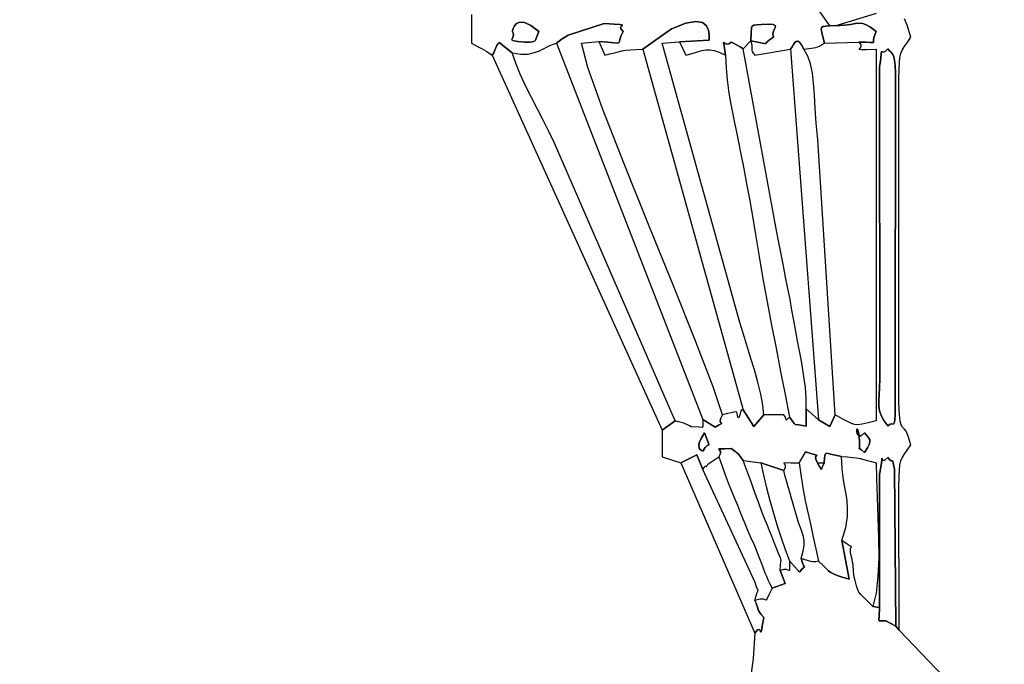
# Model space of a CAD drawing. Extents: x -9544 to -2106, y -1654 to 5517.
# Drawn here: x -7118 to -6263, y 2021 to 2581 of the extents above; entities that cross this region are included whole.
import ezdxf

# ---------------------------------------------------------------- set-up
doc = ezdxf.new("R2010")
doc.units = 0
doc.header["$MEASUREMENT"] = 0
doc.layers.get('0').update_dxf_attribs({"linetype": 'CONTINUOUS'})
doc.layers.get('Defpoints').update_dxf_attribs({"linetype": 'CONTINUOUS'})
doc.layers.add('LAYER_1', color=7, linetype='CONTINUOUS')
doc.styles.get("Standard").update_dxf_attribs({"font": 'isocpeui.ttf'})
doc.dimstyles.new('ISO-25', dxfattribs={"dimtxt": 2.5, "dimasz": 2.5, "dimexe": 1.25, "dimexo": 0.625, "dimtad": 1, "dimtxsty": 'Standard', "dimcen": 2.5, "dimadec": 0, "dimazin": 0, "dimtfac": 1, "dimtmove": 0, "dimatfit": 3, "dimfxl": 1, "dimarcsym": 0})

# ---------------------------------------------------------------- blocks, each defined once
blk = doc.blocks.new('*D11')
at = {"layer": 'Defpoints', "color": 0, "transparency": 16777216}
for p in [(-9544.11, 3468.65), (-3341.63, 1962.64), (-9544.11, -1594.37)]:
    blk.add_point(p, dxfattribs=at)
at = {"layer": 'LAYER_1', "color": 0, "lineweight": -2, "transparency": 16777216}
for p, q in [((-9544.11, 3468.65), (-9544.11, -1654.37)), ((-3341.63, 1962.64), (-3341.63, -1654.37)), ((-3521.63, -1594.37), (-9364.11, -1594.37))]:
    blk.add_line(p, q, dxfattribs=at)
at = {"layer": 'LAYER_1', "color": 0, "transparency": 16777216}
for points in [[(-9364.11, -1564.37), (-9364.11, -1624.37), (-9544.11, -1594.37)], [(-3521.63, -1564.37), (-3521.63, -1624.37), (-3341.63, -1594.37)]]:
    blk.add_solid(points, dxfattribs=at)
at = {"layer": 'LAYER_1', "color": 0, "transparency": 16777216, "insert": (-6442.87, -1324.37), "char_height": 180, "attachment_point": 5}
blk.add_mtext('6202', dxfattribs=at)
blk = doc.blocks.new('*D12')
at = {"layer": 'Defpoints', "color": 0, "transparency": 16777216}
for p in [(-7070.26, 5516.63), (-2378.29, 5516.63), (-5816.56, -586.37)]:
    blk.add_point(p, dxfattribs=at)
at = {"layer": 'LAYER_1', "color": 0, "lineweight": -2, "transparency": 16777216}
for p, q in [((-7070.26, 5516.63), (-2318.29, 5516.63)), ((-2378.29, 5336.63), (-2378.29, 2735.13)), ((-2378.29, -406.37), (-2378.29, 2195.13)), ((-5816.56, -586.37), (-2318.29, -586.37))]:
    blk.add_line(p, q, dxfattribs=at)
at = {"layer": 'LAYER_1', "color": 0, "transparency": 16777216}
for points in [[(-2408.29, 5336.63), (-2348.29, 5336.63), (-2378.29, 5516.63)], [(-2408.29, -406.37), (-2348.29, -406.37), (-2378.29, -586.37)]]:
    blk.add_solid(points, dxfattribs=at)
at = {"layer": 'LAYER_1', "color": 0, "transparency": 16777216, "insert": (-2378.29, 2465.13), "char_height": 180, "attachment_point": 5}
blk.add_mtext('6103', dxfattribs=at)
blk = doc.blocks.new('4424')
at = {"layer": 'LAYER_1', "color": 255}
for points in [[(-5729.604, 2631.05145), (-5764.741, 2620.09845), (-5757.354, 2620.69045), (-5751.795, 2621.44345), (-5747.58, 2622.11145), (-5744.224, 2622.44345), (-5741.242, 2622.19045), (-5738.149, 2621.10545), (-5734.462, 2618.93745), (-5729.695, 2615.43945), (-5731.353, 2610.93045), (-5731.894, 2608.01945), (-5731.908, 2606.38245), (-5731.983, 2605.69345), (-5732.708, 2605.62545), (-5734.67, 2605.85445), (-5738.459, 2606.05445), (-5744.663, 2605.90045), (-5742.902, 2603.59945), (-5742.857, 2601.95345), (-5743.654, 2600.85545), (-5744.416, 2600.19845), (-5744.267, 2599.87445), (-5742.333, 2599.77645), (-5737.737, 2599.79645), (-5729.604, 2599.82645), (-5729.604, 2277.15845), (-5736.671, 2275.43145), (-5741.721, 2274.28745), (-5745.39, 2273.77445), (-5748.315, 2273.94045), (-5751.133, 2274.83345), (-5754.481, 2276.50245), (-5758.994, 2278.99645), (-5765.31, 2282.36245), (-5769.969, 2272.25045), (-5779.801, 2278.01845), (-5790.388, 2287.56745), (-5790.26, 2272.47845), (-5796.864, 2273.52745), (-5799.795, 2274.09045), (-5800.685, 2274.70845), (-5801.618, 2275.82945), (-5802.917, 2277.66045), (-5804.9, 2280.40845), (-5807.44, 2278.05645), (-5807.828, 2277.60545), (-5807.822, 2278.08945), (-5808.006, 2279.04445), (-5808.624, 2280.46945), (-5809.919, 2282.36245), (-5827.162, 2282.36245), (-5835.965, 2272.19945), (-5845.058, 2286.57345), (-5845.601, 2286.47945), (-5846.191, 2286.45245), (-5846.699, 2286.33145), (-5846.993, 2285.95545), (-5848.118, 2281.96145), (-5848.882, 2280.02445), (-5849.381, 2279.66845), (-5849.714, 2280.41645), (-5849.977, 2281.79045), (-5850.27, 2283.31345), (-5850.688, 2284.50945), (-5851.329, 2284.90145), (-5853.275, 2284.54145), (-5855.515, 2284.15745), (-5858.606, 2283.51045), (-5863.102, 2282.36245), (-5864.692, 2278.94845), (-5865.05, 2276.88645), (-5864.676, 2275.79845), (-5864.071, 2275.30745), (-5863.735, 2275.03245), (-5864.169, 2274.59645), (-5865.874, 2273.62045), (-5869.35, 2271.72645), (-5880.195, 2278.16145), (-5880.142, 2275.12045), (-5880.083, 2273.11445), (-5880.209, 2271.95145), (-5880.709, 2271.43445), (-5883.588, 2271.56645), (-5890.236, 2271.95545), (-5891.634, 2272.91145), (-5893.423, 2273.78045), (-5895.457, 2274.56245), (-5897.59, 2275.25745), (-5901.572, 2276.38445), (-5904.203, 2277.15845), (-5915.334, 2268.94845), (-5915.334, 2245.93345), (-5899.167, 2240.72845), (-5885.386, 2247.53145), (-5880.195, 2234.91145), (-5879.473, 2235.85345), (-5878.709, 2236.97245), (-5878.351, 2237.43345), (-5878.032, 2237.74245), (-5877.767, 2237.83245), (-5877.572, 2237.63945), (-5877.364, 2237.46545), (-5877.061, 2237.58845), (-5876.693, 2237.93245), (-5876.289, 2238.41645), (-5875.492, 2239.49545), (-5874.906, 2240.20045), (-5866.332, 2245.93345), (-5864.881, 2248.68145), (-5864.842, 2250.59045), (-5865.516, 2251.81245), (-5866.203, 2252.50145), (-5866.203, 2252.80945), (-5864.819, 2252.88945), (-5861.35, 2252.89545), (-5855.097, 2252.97945), (-5852.926, 2251.07945), (-5851.449, 2250.12745), (-5850.54, 2249.35445), (-5849.287, 2248.03545), (-5847.517, 2245.90945), (-5845.058, 2242.71545), (-5829.699, 2240.72845), (-5809.919, 2233.97545), (-5808.425, 2236.64845), (-5808.421, 2238.53245), (-5809.135, 2239.76045), (-5809.792, 2240.46445), (-5809.62, 2240.78045), (-5807.844, 2240.84045), (-5803.692, 2240.77845), (-5796.39, 2240.72845), (-5791.023, 2250.28545), (-5785.394, 2248.57445), (-5782.273, 2247.66445), (-5781.024, 2247.23045), (-5781.011, 2246.94245), (-5781.597, 2246.47645), (-5782.148, 2245.50245), (-5782.026, 2243.69645), (-5780.595, 2240.72845), (-5774.665, 2240.72845), (-5774.584, 2244.60945), (-5774.253, 2247.12245), (-5773.542, 2248.49345), (-5772.321, 2248.94745), (-5767.826, 2248.00245), (-5759.723, 2246.08945), (-5754.536, 2245.82045), (-5750.243, 2245.42345), (-5746.6, 2244.90545), (-5743.364, 2244.27245), (-5740.29, 2243.53145), (-5737.134, 2242.68945), (-5733.654, 2241.75345), (-5729.604, 2240.72845), (-5729.335, 2226.65645), (-5728.708, 2210.56445), (-5727.994, 2193.24145), (-5727.463, 2175.47845), (-5727.386, 2158.06445), (-5728.033, 2141.79145), (-5729.674, 2127.44745), (-5732.581, 2115.82445), (-5726.567, 2115.10045), (-5726.62, 2230.51445), (-5725.364, 2238.60245), (-5724.784, 2242.98445), (-5724.596, 2244.62145), (-5724.514, 2244.47445), (-5724.255, 2243.50345), (-5723.533, 2242.67145), (-5722.065, 2242.93745), (-5719.564, 2245.26345), (-5717.795, 2243.35445), (-5716.622, 2242.51445), (-5715.894, 2242.30045), (-5715.458, 2242.26645), (-5715.164, 2241.97045), (-5714.86, 2240.96745), (-5714.394, 2238.81345), (-5713.616, 2235.06545), (-5712.58, 2098.76245), (-5709.525, 2095.22445), (-5709.778, 2220.17445), (-5709.676, 2228.47745), (-5709.442, 2234.54645), (-5708.973, 2238.95845), (-5708.165, 2242.28945), (-5706.916, 2245.11645), (-5705.122, 2248.01645), (-5702.679, 2251.56645), (-5699.485, 2256.34145), (-5701.734, 2263.77445), (-5703.655, 2268.04545), (-5705.276, 2270.31845), (-5706.624, 2271.75745), (-5707.728, 2273.52545), (-5708.613, 2276.78645), (-5709.309, 2282.70445), (-5709.841, 2292.44345), (-5709.778, 2574.06745), (-5709.676, 2582.37045), (-5709.442, 2588.43845), (-5708.973, 2592.85045), (-5708.165, 2596.18145), (-5706.916, 2599.00945), (-5705.122, 2601.90945), (-5702.679, 2605.45845), (-5699.485, 2610.23445), (-5702.676, 2620.81945), (-5705.109, 2626.28245)], [(-6080.985, 2630.13545), (-6080.985, 2605.03045), (-6075.913, 2602.34245), (-6071.744, 2600.16545), (-6067.706, 2597.81845), (-6063.028, 2594.62245), (-6062.008, 2596.17745), (-6061.259, 2597.68345), (-6060.684, 2599.14045), (-6060.186, 2600.54845), (-6059.669, 2601.90545), (-6059.036, 2603.21145), (-6058.192, 2604.46545), (-6057.039, 2605.66745), (-6045.847, 2596.86045), (-6038.21, 2595.71545), (-6034.804, 2595.65045), (-6033.391, 2595.47545), (-6031.729, 2595.67045), (-6027.573, 2596.71745), (-6024.502, 2597.65045), (-6022.04, 2598.61545), (-6019.955, 2599.61145), (-6018.016, 2600.63845), (-6015.992, 2601.69345), (-6013.652, 2602.77845), (-6010.765, 2603.89045), (-6007.1, 2605.03045), (-6004.97, 2606.78745), (-6003.157, 2608.24045), (-6000.806, 2609.83545), (-5997.061, 2612.02145), (-5965.721, 2622.13445), (-5957.075, 2621.66245), (-5952.219, 2621.35245), (-5950.2, 2621.07145), (-5950.068, 2620.68745), (-5950.871, 2620.06445), (-5951.658, 2619.07145), (-5951.478, 2617.57445), (-5949.379, 2615.43945), (-5951.332, 2611.28645), (-5952.139, 2608.37845), (-5952.472, 2606.52945), (-5953.004, 2605.55745), (-5954.406, 2605.27745), (-5957.35, 2605.50545), (-5962.508, 2606.05645), (-5970.551, 2606.74745), (-5965.361, 2594.71045), (-5960.954, 2595.81045), (-5957.199, 2596.80245), (-5953.81, 2597.67545), (-5950.496, 2598.41745), (-5946.969, 2599.01545), (-5942.941, 2599.45845), (-5938.122, 2599.73245), (-5932.224, 2599.82645), (-5907.292, 2617.50645), (-5895.002, 2622.50145), (-5886.228, 2624.05145), (-5880.387, 2622.99145), (-5876.89, 2620.15945), (-5875.153, 2616.39345), (-5874.589, 2612.52945), (-5874.613, 2609.40445), (-5874.638, 2607.85645), (-5900.274, 2606.20145), (-5895.004, 2594.76045), (-5889.387, 2596.23745), (-5884.839, 2597.59445), (-5881.013, 2598.67945), (-5877.559, 2599.33745), (-5874.13, 2599.41445), (-5870.376, 2598.75645), (-5865.951, 2597.21045), (-5860.505, 2594.62245), (-5861.392, 2600.75645), (-5861.925, 2604.18245), (-5862.057, 2605.58145), (-5861.743, 2605.63145), (-5860.935, 2605.01045), (-5859.589, 2604.39945), (-5857.659, 2604.47545), (-5855.097, 2605.91845), (-5853.516, 2605.04545), (-5850.785, 2603.63045), (-5847.7, 2601.95145), (-5845.058, 2600.28545), (-5838.575, 2607.31645), (-5837.81, 2604.79445), (-5837.506, 2602.90845), (-5837.479, 2601.47445), (-5837.543, 2600.30645), (-5837.514, 2599.22245), (-5837.207, 2598.03645), (-5836.436, 2596.56445), (-5835.018, 2594.62245), (-5804.125, 2599.82645), (-5802.629, 2601.96545), (-5801.329, 2603.98645), (-5800.128, 2605.64445), (-5798.932, 2606.69145), (-5797.647, 2606.87945), (-5796.177, 2605.96345), (-5794.428, 2603.69445), (-5792.305, 2599.82645), (-5785.638, 2600.76945), (-5781.876, 2601.45045), (-5780.414, 2601.92845), (-5778.872, 2602.62145), (-5776.984, 2603.62445), (-5774.481, 2605.03045), (-5776.47, 2612.91045), (-5777.431, 2617.48445), (-5777.018, 2618.79745), (-5775.737, 2619.60445), (-5773.386, 2620.00945), (-5769.761, 2620.12145), (-5795.429, 2657.07345)], [(-5549.986, 1928.46945), (-5709.525, 2095.22445), (-5712.58, 2098.76245), (-5721.251, 2103.34745), (-5724.108, 2103.30245), (-5725.927, 2103.29845), (-5726.915, 2103.53045), (-5727.276, 2104.19545), (-5726.941, 2107.60645), (-5726.567, 2115.10045), (-5732.581, 2115.82445), (-5736.452, 2119.93345), (-5739.393, 2122.78345), (-5741.591, 2124.81945), (-5743.233, 2126.48445), (-5744.504, 2128.22145), (-5745.592, 2130.47445), (-5746.682, 2133.68845), (-5747.961, 2138.30445), (-5748.632, 2141.25845), (-5749.037, 2143.84445), (-5749.26, 2146.15345), (-5749.384, 2148.27945), (-5749.493, 2150.31345), (-5749.671, 2152.34845), (-5750.003, 2154.47645), (-5750.572, 2156.79045), (-5751.855, 2162.30945), (-5752.016, 2165.52145), (-5751.589, 2167.08145), (-5751.111, 2167.64545), (-5751.115, 2167.87045), (-5752.137, 2168.41245), (-5754.711, 2169.92845), (-5759.374, 2173.07245), (-5753.079, 2139.52145), (-5759.114, 2141.43045), (-5763.437, 2142.88545), (-5766.52, 2144.12345), (-5768.832, 2145.38245), (-5770.845, 2146.89945), (-5773.031, 2148.91245), (-5775.859, 2151.65645), (-5779.801, 2155.37145), (-5779.801, 2155.37145), (-5780.965, 2154.95545), (-5782.055, 2154.66745), (-5783.207, 2154.53945), (-5784.554, 2154.60545), (-5786.233, 2154.89845), (-5788.378, 2155.44945), (-5791.125, 2156.29245), (-5794.608, 2157.46045), (-5793.611, 2153.66545), (-5792.756, 2151.51245), (-5792.14, 2150.51145), (-5791.862, 2150.17345), (-5792.021, 2150.00745), (-5792.714, 2149.52545), (-5794.04, 2148.23545), (-5796.097, 2145.64845), (-5804.9, 2155.57345), (-5804.825, 2150.98445), (-5804.716, 2148.35945), (-5804.746, 2147.22045), (-5805.09, 2147.08745), (-5805.92, 2147.48245), (-5807.412, 2147.92745), (-5809.739, 2147.94345), (-5813.074, 2147.05145), (-5808.589, 2135.75245), (-5819.959, 2131.70145), (-5822.804, 2126.11245), (-5824.305, 2122.91245), (-5824.998, 2121.51345), (-5825.414, 2121.32945), (-5826.088, 2121.77545), (-5827.554, 2122.26545), (-5830.345, 2122.21145), (-5834.994, 2121.02945), (-5833.825, 2118.67845), (-5833.127, 2116.81945), (-5832.691, 2115.27745), (-5832.305, 2113.87845), (-5831.759, 2112.44745), (-5830.841, 2110.81045), (-5829.342, 2108.79445), (-5827.049, 2106.22245), (-5828.506, 2098.64845), (-5829.303, 2094.74545), (-5829.703, 2093.51845), (-5829.971, 2093.97045), (-5830.372, 2095.10945), (-5831.171, 2095.93745), (-5832.631, 2095.46245), (-5835.018, 2092.68645), (-5836.365, 2070.65245), (-5839.965, 2044.80845)]]:
    blk.add_lwpolyline(points, dxfattribs=at)
for points in [[(-6022.519, 2615.43945), (-6024.439, 2610.97045), (-6025.479, 2607.87545), (-6026.435, 2606.86645), (-6028.091, 2606.22645), (-6030.753, 2605.96545), (-6034.729, 2606.09245), (-6040.789, 2606.58345), (-6044.271, 2607.08345), (-6045.79, 2607.68545), (-6045.962, 2608.48045), (-6045.403, 2609.56045), (-6044.728, 2611.01945), (-6044.554, 2612.94845), (-6045.497, 2615.43945), (-6045.37, 2616.19545), (-6044.891, 2618.00845), (-6043.843, 2620.24245), (-6042.011, 2622.26145), (-6039.178, 2623.42645), (-6035.129, 2623.10245), (-6029.648, 2620.65245), (-6022.519, 2615.43945)], [(-6045.497, 2615.43945), (-6044.554, 2612.94845), (-6044.728, 2611.01945), (-6045.403, 2609.56045), (-6045.962, 2608.48045), (-6045.79, 2607.68545), (-6044.271, 2607.08345), (-6040.789, 2606.58345), (-6034.729, 2606.09245), (-6030.753, 2605.96545), (-6028.091, 2606.22645), (-6026.435, 2606.86645), (-6025.479, 2607.87545), (-6024.439, 2610.97045), (-6022.519, 2615.43945), (-6029.648, 2620.65245), (-6035.129, 2623.10245), (-6039.178, 2623.42645), (-6042.011, 2622.26145), (-6043.843, 2620.24245), (-6044.891, 2618.00845), (-6045.37, 2616.19545), (-6045.497, 2615.43945)], [(-6007.1, 2605.03045), (-5880.195, 2278.16145), (-5869.35, 2271.72645), (-5865.874, 2273.62045), (-5864.169, 2274.59645), (-5863.735, 2275.03245), (-5864.071, 2275.30745), (-5864.676, 2275.79845), (-5865.05, 2276.88645), (-5864.692, 2278.94845), (-5863.102, 2282.36245), (-5871.15, 2306.76845), (-5886.139, 2345.82345), (-5905.635, 2394.47945), (-5927.208, 2447.68545), (-5948.424, 2500.39345), (-5966.851, 2547.55245), (-5980.058, 2584.11445), (-5985.611, 2605.03045), (-5970.551, 2606.74745), (-5962.508, 2606.05645), (-5957.35, 2605.50545), (-5954.406, 2605.27745), (-5953.004, 2605.55745), (-5952.472, 2606.52945), (-5952.139, 2608.37845), (-5951.332, 2611.28645), (-5949.379, 2615.43945), (-5951.478, 2617.57445), (-5951.658, 2619.07145), (-5950.871, 2620.06445), (-5950.068, 2620.68745), (-5950.2, 2621.07145), (-5952.219, 2621.35245), (-5957.075, 2621.66245), (-5965.721, 2622.13445), (-5997.061, 2612.02145), (-6000.806, 2609.83545), (-6003.157, 2608.24045), (-6004.97, 2606.78745), (-6007.1, 2605.03045)], [(-5932.224, 2599.82645), (-5845.058, 2286.57345), (-5835.965, 2272.19945), (-5827.162, 2282.36245), (-5827.933, 2290.87245), (-5829.708, 2300.42345), (-5832.248, 2310.71245), (-5835.311, 2321.43445), (-5838.657, 2332.28645), (-5842.046, 2342.96645), (-5845.237, 2353.16945), (-5847.989, 2362.59245), (-5915.334, 2605.03045), (-5900.274, 2606.20145), (-5874.638, 2607.85645), (-5874.613, 2609.40445), (-5874.589, 2612.52945), (-5875.153, 2616.39345), (-5876.89, 2620.15945), (-5880.387, 2622.99145), (-5886.228, 2624.05145), (-5895.002, 2622.50145), (-5907.292, 2617.50645), (-5932.224, 2599.82645)], [(-5838.575, 2607.31645), (-5838.115, 2614.40145), (-5837.979, 2618.59745), (-5837.3, 2619.86045), (-5835.825, 2620.69845), (-5833.26, 2621.21245), (-5829.312, 2621.50145), (-5822.827, 2621.61745), (-5819.046, 2621.26745), (-5817.354, 2620.46645), (-5817.137, 2619.23045), (-5817.782, 2617.57445), (-5818.675, 2615.51245), (-5819.201, 2613.06045), (-5818.747, 2610.23445), (-5822.294, 2607.98445), (-5824.195, 2606.35345), (-5825.12, 2605.30145), (-5825.739, 2604.78845), (-5826.723, 2604.77245), (-5828.743, 2605.21645), (-5832.47, 2606.07745), (-5838.575, 2607.31645)], [(-5838.575, 2607.31645), (-5832.47, 2606.07745), (-5828.743, 2605.21645), (-5826.723, 2604.77245), (-5825.739, 2604.78845), (-5825.12, 2605.30145), (-5824.195, 2606.35345), (-5822.294, 2607.98445), (-5818.747, 2610.23445), (-5819.201, 2613.06045), (-5818.675, 2615.51245), (-5817.782, 2617.57445), (-5817.137, 2619.23045), (-5817.354, 2620.46645), (-5819.046, 2621.26745), (-5822.827, 2621.61745), (-5829.312, 2621.50145), (-5833.26, 2621.21245), (-5835.825, 2620.69845), (-5837.3, 2619.86045), (-5837.979, 2618.59745), (-5838.115, 2614.40145), (-5838.575, 2607.31645)], [(-5774.481, 2605.03045), (-5744.663, 2605.90045), (-5738.459, 2606.05445), (-5734.67, 2605.85445), (-5732.708, 2605.62545), (-5731.983, 2605.69345), (-5731.908, 2606.38245), (-5731.894, 2608.01945), (-5731.353, 2610.93045), (-5729.695, 2615.43945), (-5734.462, 2618.93745), (-5738.149, 2621.10545), (-5741.242, 2622.19045), (-5744.224, 2622.44345), (-5747.58, 2622.11145), (-5751.795, 2621.44345), (-5757.354, 2620.69045), (-5764.741, 2620.09845), (-5769.761, 2620.12145), (-5773.386, 2620.00945), (-5775.737, 2619.60445), (-5777.018, 2618.79745), (-5777.431, 2617.48445), (-5776.47, 2612.91045), (-5774.481, 2605.03045)], [(-6063.028, 2594.62245), (-5915.334, 2268.94845), (-5904.203, 2277.15845), (-6008.958, 2518.37145), (-6013.516, 2527.79345), (-6018.513, 2537.65645), (-6023.737, 2547.79645), (-6028.977, 2558.04645), (-6034.02, 2568.24345), (-6038.654, 2578.22145), (-6042.667, 2587.81545), (-6045.847, 2596.86045), (-6057.039, 2605.66745), (-6058.192, 2604.46545), (-6059.036, 2603.21145), (-6059.669, 2601.90545), (-6060.186, 2600.54845), (-6060.684, 2599.14045), (-6061.259, 2597.68345), (-6062.008, 2596.17745), (-6063.028, 2594.62245)], [(-5860.505, 2594.62245), (-5859.966, 2583.51045), (-5859.061, 2573.40245), (-5857.843, 2564.01445), (-5856.361, 2555.05945), (-5854.668, 2546.25145), (-5852.815, 2537.30345), (-5850.853, 2527.93145), (-5848.833, 2517.84745), (-5847.047, 2508.64445), (-5845.219, 2499.27245), (-5843.368, 2489.72445), (-5841.513, 2479.99245), (-5839.672, 2470.07245), (-5837.865, 2459.95545), (-5836.11, 2449.63645), (-5834.426, 2439.10745), (-5831.329, 2419.95145), (-5827.922, 2400.36145), (-5824.275, 2380.45745), (-5820.459, 2360.35945), (-5816.543, 2340.18545), (-5812.597, 2320.05645), (-5808.693, 2300.09045), (-5804.9, 2280.40845), (-5802.917, 2277.66045), (-5801.618, 2275.82945), (-5800.685, 2274.70845), (-5799.795, 2274.09045), (-5796.864, 2273.52745), (-5790.26, 2272.47845), (-5790.388, 2287.56745), (-5790.397, 2296.74745), (-5791.071, 2306.14645), (-5792.269, 2315.71345), (-5793.848, 2325.39845), (-5795.669, 2335.14945), (-5797.591, 2344.91645), (-5799.472, 2354.64845), (-5801.171, 2364.29345), (-5802.713, 2373.32945), (-5804.422, 2382.64545), (-5806.264, 2392.20345), (-5808.203, 2401.96745), (-5810.204, 2411.90145), (-5812.233, 2421.96845), (-5814.254, 2432.13145), (-5816.234, 2442.35545), (-5845.058, 2600.28545), (-5847.7, 2601.95145), (-5850.785, 2603.63045), (-5853.516, 2605.04545), (-5855.097, 2605.91845), (-5857.659, 2604.47545), (-5859.589, 2604.39945), (-5860.935, 2605.01045), (-5861.743, 2605.63145), (-5862.057, 2605.58145), (-5861.925, 2604.18245), (-5861.392, 2600.75645), (-5860.505, 2594.62245)], [(-5779.801, 2278.01845), (-5769.969, 2272.25045), (-5765.31, 2282.36245), (-5780.284, 2521.26145), (-5781.628, 2535.72545), (-5782.511, 2548.64845), (-5783.185, 2560.13945), (-5783.905, 2570.30445), (-5784.924, 2579.24845), (-5786.495, 2587.07945), (-5788.871, 2593.90345), (-5792.305, 2599.82645), (-5794.428, 2603.69445), (-5796.177, 2605.96345), (-5797.647, 2606.87945), (-5798.932, 2606.69145), (-5800.128, 2605.64445), (-5801.329, 2603.98645), (-5802.629, 2601.96545), (-5804.125, 2599.82645), (-5779.801, 2278.01845)], [(-5719.564, 2272.66345), (-5723.04, 2277.41045), (-5725.333, 2281.71445), (-5726.662, 2285.84845), (-5727.245, 2290.08645), (-5727.297, 2294.70245), (-5727.039, 2299.96845), (-5726.687, 2306.15945), (-5726.459, 2313.54745), (-5726.628, 2584.43445), (-5725.647, 2591.85845), (-5725.125, 2596.05345), (-5724.846, 2597.85845), (-5724.594, 2598.10845), (-5724.155, 2597.64145), (-5723.314, 2597.29445), (-5721.855, 2597.90345), (-5719.564, 2600.30645), (-5718.151, 2598.65445), (-5716.955, 2597.55145), (-5715.946, 2596.58345), (-5715.095, 2595.34145), (-5714.373, 2593.41345), (-5713.749, 2590.38845), (-5713.194, 2585.85545), (-5712.678, 2579.40245), (-5713.105, 2308.29145), (-5712.986, 2293.15445), (-5713.056, 2283.30445), (-5713.354, 2277.62345), (-5713.917, 2274.99645), (-5714.781, 2274.30345), (-5715.986, 2274.42845), (-5717.568, 2274.25445), (-5719.564, 2272.66345)], [(-5719.564, 2272.66345), (-5717.568, 2274.25445), (-5715.986, 2274.42845), (-5714.781, 2274.30345), (-5713.917, 2274.99645), (-5713.354, 2277.62345), (-5713.056, 2283.30445), (-5712.986, 2293.15445), (-5713.105, 2308.29145), (-5712.678, 2579.40245), (-5713.194, 2585.85545), (-5713.749, 2590.38845), (-5714.373, 2593.41345), (-5715.095, 2595.34145), (-5715.946, 2596.58345), (-5716.955, 2597.55145), (-5718.151, 2598.65445), (-5719.564, 2600.30645), (-5721.855, 2597.90345), (-5723.314, 2597.29445), (-5724.155, 2597.64145), (-5724.594, 2598.10845), (-5724.846, 2597.85845), (-5725.125, 2596.05345), (-5725.647, 2591.85845), (-5726.628, 2584.43445), (-5726.459, 2313.54745), (-5726.687, 2306.15945), (-5727.039, 2299.96845), (-5727.297, 2294.70245), (-5727.245, 2290.08645), (-5726.662, 2285.84845), (-5725.333, 2281.71445), (-5723.04, 2277.41045), (-5719.564, 2272.66345)], [(-5878.642, 2266.75145), (-5876.689, 2261.44045), (-5875.461, 2258.33745), (-5874.901, 2256.81345), (-5874.954, 2256.24145), (-5875.565, 2255.99345), (-5876.68, 2255.44045), (-5878.241, 2253.95545), (-5880.195, 2250.91045), (-5880.56, 2251.01145), (-5881.406, 2251.36645), (-5882.412, 2252.11645), (-5883.258, 2253.40345), (-5883.624, 2255.36845), (-5883.19, 2258.15445), (-5881.636, 2261.90145), (-5878.642, 2266.75145)], [(-5880.195, 2250.91045), (-5878.241, 2253.95545), (-5876.68, 2255.44045), (-5875.565, 2255.99345), (-5874.954, 2256.24145), (-5874.901, 2256.81345), (-5875.461, 2258.33745), (-5876.689, 2261.44045), (-5878.642, 2266.75145), (-5881.636, 2261.90145), (-5883.19, 2258.15445), (-5883.624, 2255.36845), (-5883.258, 2253.40345), (-5882.412, 2252.11645), (-5881.406, 2251.36645), (-5880.56, 2251.01145), (-5880.195, 2250.91045)], [(-5739.642, 2266.81245), (-5738.169, 2264.84945), (-5736.851, 2263.31545), (-5735.823, 2261.96945), (-5735.215, 2260.57245), (-5735.16, 2258.88545), (-5735.792, 2256.66745), (-5737.241, 2253.68045), (-5739.642, 2249.68445), (-5742.183, 2251.99145), (-5743.694, 2252.95445), (-5744.407, 2253.10345), (-5744.556, 2252.97145), (-5744.373, 2253.08745), (-5744.092, 2253.98245), (-5743.945, 2256.18845), (-5744.166, 2260.23545), (-5745.034, 2267.10145), (-5745.802, 2269.97945), (-5746.315, 2270.00245), (-5746.418, 2268.29745), (-5745.957, 2265.99645), (-5744.777, 2264.22845), (-5742.724, 2264.12445), (-5739.642, 2266.81245)], [(-5739.642, 2249.68445), (-5737.241, 2253.68045), (-5735.792, 2256.66745), (-5735.16, 2258.88545), (-5735.215, 2260.57245), (-5735.823, 2261.96945), (-5736.851, 2263.31545), (-5738.169, 2264.84945), (-5739.642, 2266.81245), (-5742.724, 2264.12445), (-5744.777, 2264.22845), (-5745.957, 2265.99645), (-5746.418, 2268.29745), (-5746.315, 2270.00245), (-5745.802, 2269.97945), (-5745.034, 2267.10145), (-5744.166, 2260.23545), (-5743.945, 2256.18845), (-5744.092, 2253.98245), (-5744.373, 2253.08745), (-5744.556, 2252.97145), (-5744.407, 2253.10345), (-5743.694, 2252.95445), (-5742.183, 2251.99145), (-5739.642, 2249.68445)], [(-5819.959, 2131.70145), (-5808.589, 2135.75245), (-5813.074, 2147.05145), (-5812.678, 2151.79645), (-5812.34, 2154.61645), (-5812.169, 2156.20745), (-5812.273, 2157.26545), (-5812.763, 2158.48445), (-5813.748, 2160.56045), (-5815.336, 2164.18845), (-5817.637, 2170.06445), (-5820.302, 2177.04345), (-5822.201, 2181.71545), (-5824.037, 2186.12045), (-5826.512, 2192.30145), (-5829.117, 2199.07345), (-5831.538, 2205.55245), (-5833.826, 2211.81945), (-5836.032, 2217.95145), (-5838.207, 2224.02745), (-5840.402, 2230.12745), (-5842.669, 2236.33045), (-5845.058, 2242.71545), (-5847.517, 2245.90945), (-5849.287, 2248.03545), (-5850.54, 2249.35445), (-5851.449, 2250.12745), (-5852.926, 2251.07945), (-5855.097, 2252.97945), (-5861.35, 2252.89545), (-5864.819, 2252.88945), (-5866.203, 2252.80945), (-5866.203, 2252.50145), (-5865.516, 2251.81245), (-5864.842, 2250.59045), (-5864.881, 2248.68145), (-5866.332, 2245.93345), (-5863.475, 2237.67245), (-5860.738, 2230.24345), (-5858.077, 2223.40145), (-5855.447, 2216.90045), (-5852.805, 2210.49445), (-5850.108, 2203.93945), (-5847.312, 2196.98845), (-5844.372, 2189.39645), (-5841.454, 2182.22845), (-5838.502, 2175.64545), (-5835.395, 2168.73145), (-5832.014, 2160.57045), (-5828.619, 2151.63445), (-5826.174, 2145.11345), (-5824.982, 2142.16345), (-5823.636, 2139.10345), (-5822.005, 2135.69545), (-5819.959, 2131.70145)], [(-5796.39, 2240.72845), (-5794.8, 2228.59545), (-5792.949, 2217.28745), (-5790.898, 2206.59945), (-5788.709, 2196.32945), (-5786.443, 2186.27445), (-5784.163, 2176.23145), (-5781.928, 2165.99845), (-5779.801, 2155.37145), (-5775.859, 2151.65645), (-5773.031, 2148.91245), (-5770.845, 2146.89945), (-5768.832, 2145.38245), (-5766.52, 2144.12345), (-5763.437, 2142.88545), (-5759.114, 2141.43045), (-5753.079, 2139.52145), (-5759.374, 2173.07245), (-5756.048, 2184.49545), (-5754.519, 2194.10545), (-5754.37, 2202.48045), (-5755.184, 2210.19845), (-5756.544, 2217.84045), (-5758.032, 2225.98345), (-5759.231, 2235.20645), (-5759.723, 2246.08945), (-5767.826, 2248.00245), (-5772.321, 2248.94745), (-5773.542, 2248.49345), (-5774.253, 2247.12245), (-5774.584, 2244.60945), (-5774.665, 2240.72845), (-5776.706, 2236.38945), (-5777.139, 2234.86245), (-5777.817, 2236.26845), (-5780.595, 2240.72845), (-5782.026, 2243.69645), (-5782.148, 2245.50245), (-5781.597, 2246.47645), (-5781.011, 2246.94245), (-5781.024, 2247.23045), (-5782.273, 2247.66445), (-5785.394, 2248.57445), (-5791.023, 2250.28545), (-5796.39, 2240.72845)], [(-5835.018, 2092.68645), (-5832.631, 2095.46245), (-5831.171, 2095.93745), (-5830.372, 2095.10945), (-5829.971, 2093.97045), (-5829.703, 2093.51845), (-5829.303, 2094.74545), (-5828.506, 2098.64845), (-5827.049, 2106.22245), (-5829.342, 2108.79445), (-5830.841, 2110.81045), (-5831.759, 2112.44745), (-5832.305, 2113.87845), (-5832.691, 2115.27745), (-5833.127, 2116.81945), (-5833.825, 2118.67845), (-5834.994, 2121.02945), (-5833.805, 2125.50645), (-5832.912, 2128.01745), (-5832.33, 2129.18645), (-5832.077, 2129.63845), (-5832.17, 2129.99645), (-5832.625, 2130.88645), (-5833.46, 2132.93145), (-5834.692, 2136.75645), (-5880.195, 2234.91145), (-5885.386, 2247.53145), (-5899.167, 2240.72845), (-5835.018, 2092.68645)], [(-5829.699, 2240.72845), (-5827.434, 2230.02345), (-5824.83, 2219.07345), (-5821.936, 2208.00945), (-5818.804, 2196.96345), (-5815.483, 2186.06545), (-5812.025, 2175.44745), (-5808.481, 2165.23945), (-5804.9, 2155.57345), (-5796.097, 2145.64845), (-5794.04, 2148.23545), (-5792.714, 2149.52545), (-5792.021, 2150.00745), (-5791.862, 2150.17345), (-5792.14, 2150.51145), (-5792.756, 2151.51245), (-5793.611, 2153.66545), (-5794.608, 2157.46045), (-5792.914, 2163.82545), (-5792.121, 2168.85345), (-5792.096, 2172.97145), (-5792.709, 2176.60845), (-5793.825, 2180.19245), (-5795.314, 2184.15045), (-5797.043, 2188.91045), (-5798.88, 2194.90145), (-5800.483, 2200.67845), (-5801.965, 2205.88945), (-5803.354, 2210.69145), (-5804.68, 2215.23745), (-5805.971, 2219.68345), (-5807.255, 2224.18545), (-5808.562, 2228.89745), (-5809.919, 2233.97545), (-5829.699, 2240.72845)], [(-5726.567, 2115.10045), (-5726.941, 2107.60645), (-5727.276, 2104.19545), (-5726.915, 2103.53045), (-5725.927, 2103.29845), (-5724.108, 2103.30245), (-5721.251, 2103.34745), (-5712.58, 2098.76245), (-5713.616, 2235.06545), (-5714.394, 2238.81345), (-5714.86, 2240.96745), (-5715.164, 2241.97045), (-5715.458, 2242.26645), (-5715.894, 2242.30045), (-5716.622, 2242.51445), (-5717.795, 2243.35445), (-5719.564, 2245.26345), (-5722.065, 2242.93745), (-5723.533, 2242.67145), (-5724.255, 2243.50345), (-5724.514, 2244.47445), (-5724.596, 2244.62145), (-5724.784, 2242.98445), (-5725.364, 2238.60245), (-5726.62, 2230.51445), (-5726.567, 2115.10045)]]:
    blk.add_lwpolyline(points, close=True, dxfattribs=at)
blk = doc.blocks.new('s4424')
blk.add_blockref('4424', (-644.46, 0))
blk = doc.blocks.new('*D19')
at = {"layer": 'Defpoints', "color": 0, "transparency": 16777216}
for p in [(-7893.9, 3449.71), (-4841.63, 951.26), (-7893.9, -1017.76)]:
    blk.add_point(p, dxfattribs=at)
at = {"layer": 'LAYER_1', "color": 0, "lineweight": -2, "transparency": 16777216}
for p, q in [((-7893.9, 3449.71), (-7893.9, -1077.76)), ((-4841.63, 951.26), (-4841.63, -1077.76)), ((-5021.63, -1017.76), (-7713.9, -1017.76))]:
    blk.add_line(p, q, dxfattribs=at)
at = {"layer": 'LAYER_1', "color": 0, "transparency": 16777216}
for points in [[(-7713.9, -987.76), (-7713.9, -1047.76), (-7893.9, -1017.76)], [(-5021.63, -987.76), (-5021.63, -1047.76), (-4841.63, -1017.76)]]:
    blk.add_solid(points, dxfattribs=at)
at = {"layer": 'LAYER_1', "color": 0, "transparency": 16777216, "insert": (-6367.77, -747.76), "char_height": 180, "attachment_point": 5}
blk.add_mtext('3052', dxfattribs=at)
blk = doc.blocks.new('*D23')
at = {"layer": 'Defpoints', "color": 0, "transparency": 16777216}
for p in [(-7086.87, 4012.4), (-5906.09, 909.12), (-3046.09, 909.12)]:
    blk.add_point(p, dxfattribs=at)
at = {"layer": 'LAYER_1', "color": 0, "lineweight": -2, "transparency": 16777216}
for p, q in [((-7086.87, 4012.4), (-2986.09, 4012.4)), ((-3046.09, 3832.4), (-3046.09, 2730.76)), ((-3046.09, 1089.12), (-3046.09, 2190.76)), ((-5906.09, 909.12), (-2986.09, 909.12))]:
    blk.add_line(p, q, dxfattribs=at)
at = {"layer": 'LAYER_1', "color": 0, "transparency": 16777216}
for points in [[(-3076.09, 3832.4), (-3016.09, 3832.4), (-3046.09, 4012.4)], [(-3076.09, 1089.12), (-3016.09, 1089.12), (-3046.09, 909.12)]]:
    blk.add_solid(points, dxfattribs=at)
at = {"layer": 'LAYER_1', "color": 0, "transparency": 16777216, "insert": (-3046.09, 2460.76), "char_height": 180, "attachment_point": 5}
blk.add_mtext('3103', dxfattribs=at)

msp = doc.modelspace()

# ---------------------------------------------------------------- block references
msp.add_blockref('s4424', (0, -45))

# ---------------------------------------------------------------- dimensions: what is measured, and where the dimension line sits
at = {"layer": 'LAYER_1', "color": 252}
dim = msp.add_linear_dim(base=(-2378.29, 5516.63), p1=(-5816.56, -586.37), p2=(-7070.26, 5516.63), angle=90, dimstyle='ISO-25', override={"dimtxt": 180, "dimasz": 180, "dimexe": 60, "dimexo": 0, "dimgap": 180, "dimtih": 1, "dimtoh": 1, "dimdec": 0, "dimzin": 0, "dimadec": 2, "dimtdec": 3, "dimtzin": 0}, dxfattribs=at)
dim.commit()
dim.dimension.update_dxf_attribs({"geometry": '*D12', "text_midpoint": (-2378.29, 2465.13)})
at = {"layer": 'LAYER_1', "color": 255}
dim = msp.add_linear_dim(base=(-3046.09, 909.12), p1=(-7086.87, 4012.4), p2=(-5906.09, 909.12), angle=90, dimstyle='ISO-25', override={"dimtxt": 180, "dimasz": 180, "dimexe": 60, "dimexo": 0, "dimgap": 180, "dimtih": 1, "dimtoh": 1, "dimdec": 0, "dimzin": 0, "dimadec": 2, "dimtdec": 3, "dimtzin": 0}, dxfattribs=at)
dim.commit()
dim.dimension.update_dxf_attribs({"geometry": '*D23', "text_midpoint": (-3046.09, 2460.76)})
at = {"layer": 'LAYER_1', "color": 252}
dim = msp.add_linear_dim(base=(-9544.11, -1594.37), p1=(-3341.63, 1962.64), p2=(-9544.11, 3468.65), dimstyle='ISO-25', override={"dimtxt": 180, "dimasz": 180, "dimexe": 60, "dimexo": 0, "dimgap": 180, "dimtih": 1, "dimtoh": 1, "dimdec": 0, "dimzin": 0, "dimadec": 2, "dimtdec": 3, "dimtzin": 0}, dxfattribs=at)
dim.commit()
dim.dimension.update_dxf_attribs({"geometry": '*D11', "text_midpoint": (-6442.87, -1324.37)})
at = {"layer": 'LAYER_1', "color": 255}
dim = msp.add_linear_dim(base=(-7893.9, -1017.76), p1=(-4841.63, 951.26), p2=(-7893.9, 3449.71), dimstyle='ISO-25', override={"dimtxt": 180, "dimasz": 180, "dimexe": 60, "dimexo": 0, "dimgap": 180, "dimtih": 1, "dimtoh": 1, "dimdec": 0, "dimzin": 0, "dimadec": 2, "dimtdec": 3, "dimtzin": 0}, dxfattribs=at)
dim.commit()
dim.dimension.update_dxf_attribs({"geometry": '*D19', "text_midpoint": (-6367.77, -747.76)})

doc.saveas('drawing.dxf')
